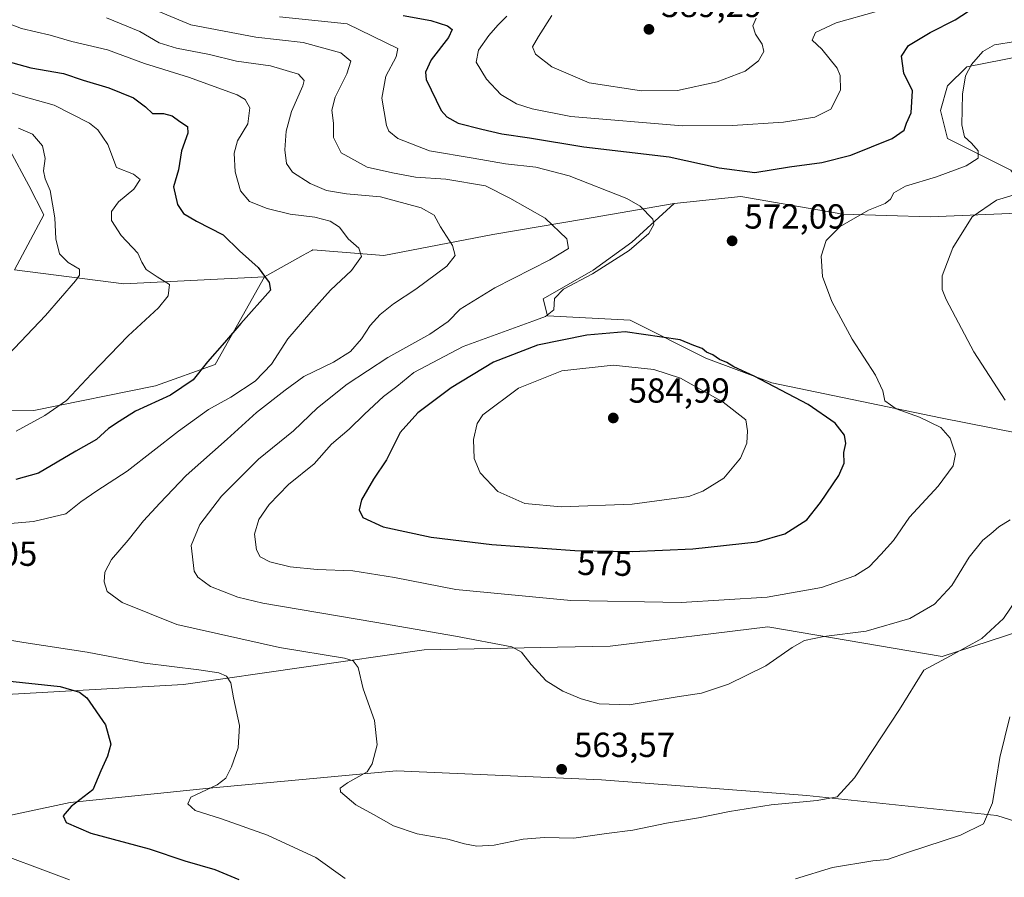
# Model space of a CAD drawing. Units: metres. Extents: x 559832 to 563273, y 4712497 to 4714840.
# Drawn here: x 560766 to 561050, y 4714051 to 4714298 of the extents above; entities that cross this region are included whole.
import ezdxf
from ezdxf.enums import TextEntityAlignment as Align

# ---------------------------------------------------------------- set-up
doc = ezdxf.new("R2010")
doc.units = ezdxf.units.M
doc.header["$MEASUREMENT"] = 0
for name, color, linetype, lineweight in [('Cultivos herbáceos CxS', 92, 'Continuous', 0), ('Curva de nivel maestra', 30, 'Continuous', 30), ('Curva de nivel normal', 30, 'Continuous', 0), ('Matorral CxS', 135, 'Continuous', 0), ('Núcleo urbano CxS', 7, 'Continuous', 0), ('Punto de cota en terreno', 7, 'Continuous', 0), ('Rótulo de curva de nivel directora', 7, 'Continuous', 0), ('Rótulo de punto de cota en terreno', 7, 'Continuous', 0), ('Suelo desnudo CxS', 253, 'Continuous', 0)]:
    doc.layers.add(name, color=color, linetype=linetype, lineweight=lineweight)
doc.styles.add('Style-Arial', font='txt')

# ---------------------------------------------------------------- blocks, each defined once
blk = doc.blocks.new('*U16')
at = {"layer": 'Cultivos herbáceos CxS', "color": 92, "linetype": 'Continuous', "lineweight": 0}
for points in [[(560763.2717, 4714260.0921, 538.6247), (560768.7887, 4714249.9537, 538.5972), (560773.0395, 4714241.4548, 539.0635), (560764.5777, 4714225.6817, 537.2185), (560796.1107, 4714221.6319, 542.9203), (560836.5863, 4714223.6545, 550.2748), (560822.4189, 4714198.3686, 550.2237), (560805.2171, 4714192.3001, 548.2454), (560770.154, 4714185.1396, 543.5004), (560698.3075, 4714184.1291, 530.5993)], [(561078.0063, 4714058.9335, 549.2067), (561047.391, 4714068.5497, 554.956), (560992.7313, 4714074.3677, 560.888), (560933.6403, 4714078.8716, 563.5929), (560874.5673, 4714081.4685, 560.6205), (560864.0351, 4714080.4959, 559.571), (560820.647, 4714076.4887, 554.5453), (560780.6869, 4714072.2823, 548.9219), (560722.238, 4714059.8016, 539.6), (560694.4509, 4714060.6302, 534.8541), (560656.4637, 4714054.7455, 529.9196), (560647.4029, 4714067.1589, 530.5067), (560629.3681, 4714088.0307, 530.4647), (560642.7333, 4714090.6291, 534.2609), (560710.0953, 4714098.2369, 543.9697), (560760.6915, 4714103.2929, 549.0253), (560813.3108, 4714106.3251, 554.1643), (560882.5427, 4714116.2705, 563.7407), (560920.9175, 4714116.9936, 566.182), (560936.1501, 4714117.2806, 566.8294), (560981.5229, 4714122.8993, 567.8565), (561031.7091, 4714114.3923, 561.3383), (561063.1822, 4714124.5992, 557.7136)], [(561092.9259, 4714170.8846, 559.6227), (561031.2279, 4714183.0227, 568.6364), (560982.6788, 4714193.139, 574.5471), (560963.6331, 4714200.2192, 575.8275), (560941.8896, 4714211.1495, 572.8167), (560918.0979, 4714212.3572, 569.9951), (560916.8475, 4714217.3323, 568.8445), (560931.2517, 4714225.5057, 568.6479), (560942.3843, 4714233.5973, 568.9839), (560954.5269, 4714244.7231, 571.8254), (560973.753, 4714246.7459, 574.1343), (561003.0991, 4714241.6885, 571.1467), (561028.2693, 4714240.886, 567.8678), (561053.481, 4714241.9393, 563.9466)], [(561051.4573, 4714254.3304, 567.6442), (561033.2513, 4714263.4335, 572.4263), (561031.2284, 4714271.5248, 573.0682), (561033.2513, 4714278.6058, 572.4743), (561038.8245, 4714284.1155, 571.4147), (561092.9771, 4714294.7303, 564.8363)]]:
    blk.add_polyline3d(points, dxfattribs=at)
blk = doc.blocks.new('5PATER')
at = {"layer": 'Núcleo urbano CxS', "linetype": 'Continuous', "lineweight": 0}
h = blk.add_hatch(color=51, dxfattribs=at)
edge = h.paths.add_edge_path()
edge.add_ellipse((0, 0), major_axis=(-0.11, -0.111), ratio=0.999422, start_angle=0, end_angle=360)

msp = doc.modelspace()

# ---------------------------------------------------------------- linework, layer by layer
at = {"layer": 'Cultivos herbáceos CxS', "color": 92, "linetype": 'Continuous', "lineweight": 0}
for points in [[(561092.9771, 4714294.7303, 564.8363), (561038.8245, 4714284.1155, 571.4147), (561033.2513, 4714278.6058, 572.4743), (561031.2284, 4714271.5248, 573.0682), (561033.2513, 4714263.4335, 572.4263), (561051.4573, 4714254.3304, 567.6442), (561053.8861, 4714251.0205, 566.7771), (561053.481, 4714241.9393, 563.9466), (561028.2693, 4714240.886, 567.8678), (561003.0991, 4714241.6885, 571.1467), (560973.753, 4714246.7459, 574.1343), (560954.5269, 4714244.7231, 571.8254)], [(560343.8737, 4714187.2906, 495.397), (560392.2754, 4714182.2535, 496.724), (560428.6855, 4714182.253, 499.8255), (560499.6077, 4714184.3556, 503.293), (560514.1397, 4714195.2583, 505.2577), (560534.3791, 4714203.35, 506.3901), (560549.9817, 4714215.0403, 508.4431), (560592.6677, 4714216.1219, 511.8631), (560608.2483, 4714225.6006, 513.4131), (560625.1931, 4714233.5248, 515.7522), (560656.8204, 4714219.5307, 518.4094), (560671.3641, 4714215.6651, 521.8743), (560682.1186, 4714238.7481, 522.8906), (560695.2739, 4714248.8619, 525.4752), (560710.4521, 4714254.9309, 529.4201), (560736.7617, 4714256.9532, 532.8813), (560740.9001, 4714256.7987, 533.6212), (560763.2717, 4714260.0921, 538.6247), (560768.7887, 4714249.9537, 538.5972), (560773.0395, 4714241.4548, 539.0635), (560764.5777, 4714225.6817, 537.2185), (560796.1107, 4714221.6319, 542.9203), (560836.5863, 4714223.6545, 550.2748)], [(561092.9259, 4714170.8846, 559.6227), (561031.2279, 4714183.0227, 568.6364), (560982.6788, 4714193.139, 574.5471), (560963.6331, 4714200.2192, 575.8275), (560941.8896, 4714211.1495, 572.8167), (560918.0979, 4714212.3572, 569.9951), (560916.8475, 4714217.3323, 568.8445), (560931.2517, 4714225.5057, 568.6479), (560942.3843, 4714233.5973, 568.9839), (560954.5269, 4714244.7231, 571.8254)], [(560836.5863, 4714223.6545, 550.2748), (560822.4189, 4714198.3686, 550.2237), (560805.2171, 4714192.3001, 548.2454), (560770.154, 4714185.1396, 543.5004), (560698.3075, 4714184.1291, 530.5993), (560670.6325, 4714177.1305, 525.9819), (560646.7001, 4714174.016, 521.493), (560624.4385, 4714163.9013, 518.0718), (560588.0089, 4714129.5133, 514.9189), (560548.5175, 4714156.868, 507.449), (560545.8696, 4714157.0267, 507.091), (560537.8853, 4714157.5055, 506.2153), (560545.6952, 4714145.6037, 510.2494), (560492.0227, 4714139.2668, 505.6895), (560476.8647, 4714132.1932, 504.7118), (560457.6639, 4714125.1195, 503.833), (560423.9035, 4714122.0812, 501.9159), (560391.6725, 4714119.9797, 499.3626), (560370.8985, 4714121.3951, 496.6414), (560355.9377, 4714111.5719, 496.7173), (560337.7201, 4714100.3616, 495.7612)], [(561078.0063, 4714058.9335, 549.2067), (561047.391, 4714068.5497, 554.956), (560992.7313, 4714074.3677, 560.888), (560933.6403, 4714078.8716, 563.5929), (560874.5673, 4714081.4685, 560.6205), (560864.0351, 4714080.4959, 559.571), (560820.647, 4714076.4887, 554.5453), (560780.6869, 4714072.2823, 548.9219), (560722.238, 4714059.8016, 539.6), (560694.4509, 4714060.6302, 534.8541), (560656.4637, 4714054.7455, 529.9196), (560647.4029, 4714067.1589, 530.5067), (560629.3681, 4714088.0307, 530.4647), (560642.7333, 4714090.6291, 534.2609), (560710.0953, 4714098.2369, 543.9697), (560760.6915, 4714103.2929, 549.0253), (560813.3108, 4714106.3251, 554.1643), (560882.5427, 4714116.2705, 563.7407), (560920.9175, 4714116.9936, 566.182), (560936.1501, 4714117.2806, 566.8294), (560981.5229, 4714122.8993, 567.8565), (561031.7091, 4714114.3923, 561.3383), (561063.1822, 4714124.5992, 557.7136)]]:
    msp.add_polyline3d(points, dxfattribs=at)
at = {"layer": 'Curva de nivel maestra', "color": 30, "linetype": 'Continuous', "lineweight": 30, "flags": 128}
for points, elevation in [([(560876.53, 4714298.8901), (560884.53, 4714297.3901), (560889.26, 4714295.9201), (560890.6, 4714294.8201), (560889.55, 4714292.5401), (560884.6, 4714286.0401), (560882.9, 4714282.5401), (560883.16, 4714280.3901), (560887.49, 4714271.5401), (560889.05, 4714269.6801), (560892.39, 4714267.8401), (560899.2, 4714266.1701), (560904.92, 4714264.7401), (560912.88, 4714263.5901), (560928.5, 4714261.0501), (560953.08, 4714258.1501), (560967.5, 4714255.0101), (560977.75, 4714253.6701), (560987.75, 4714255.3301), (560997.09, 4714256.5601), (561005.44, 4714258.6801), (561017.28, 4714263.4601), (561020.75, 4714265.8901), (561021.43, 4714267.8101), (561022.75, 4714270.8101), (561023.19, 4714277.1801), (561020.62, 4714282.2901), (561019.95, 4714287.1201), (561022.03, 4714290.1801), (561028.19, 4714293.9501), (561035.4, 4714297.5601), (561041.47, 4714301.5801)], 575), ([(560758.88, 4714286.6401), (560769.34, 4714283.8101), (560778.71, 4714282.1401), (560784.43, 4714280.2401), (560791.76, 4714278.0501), (560798.89, 4714275.1201), (560802.32, 4714272.5601), (560804.36, 4714270.6001), (560807.52, 4714270.6601), (560810.05, 4714269.9601), (560812.27, 4714268.3201), (560814.42, 4714266.9301), (560814.51, 4714264.9901), (560812.69, 4714259.8901), (560811.82, 4714254.4601), (560810.42, 4714249.4901), (560811.52, 4714244.4601), (560813.29, 4714241.8401), (560817, 4714239.6201), (560824.66, 4714235.7501), (560829.37, 4714231.0901), (560834.79, 4714226.3301), (560837.9, 4714221.9601), (560838.36, 4714219.8101), (560829.8, 4714210.2401), (560825.09, 4714204.7301), (560820.22, 4714199.1901), (560816.07, 4714194.0101), (560809.51, 4714189.6101), (560799.42, 4714185.0001), (560794.79, 4714182.0201), (560791.72, 4714179.9301), (560788.25, 4714176.8401), (560782.29, 4714173.4401), (560771.58, 4714167.1501), (560764.99, 4714165.3001)], 550), ([(560942.42, 4714144.5301), (560959.87, 4714145.3601), (560978.42, 4714147.3601), (560986.36, 4714149.6301), (560992.75, 4714153.6601), (560996.62, 4714158.6601), (561001.91, 4714166.4401), (561003.51, 4714170.0301), (561003.38, 4714173.0401), (561003.94, 4714175.7001), (561003.56, 4714178.0701), (561000.84, 4714181.5301), (560993.15, 4714186.8801), (560977.6, 4714195.0001), (560971.76, 4714197.7101), (560969.69, 4714198.9901), (560967.63, 4714199.8401), (560965.7, 4714201.1501), (560963.89, 4714201.9601), (560962.6, 4714203.0101), (560960.15, 4714203.8801), (560956.26, 4714205.4901), (560940.42, 4714207.8101), (560929.43, 4714206.8001), (560915.2, 4714203.9501), (560902.57, 4714199.1101), (560890.3, 4714191.6901), (560880.72, 4714184.4501), (560875.66, 4714178.8101), (560871.75, 4714170.9801), (560867.97, 4714165.4001), (560864.49, 4714159.4401), (560863.88, 4714156.5501), (560864.88, 4714154.4001), (560870.78, 4714151.6401), (560884.56, 4714148.6901), (560902, 4714146.5501), (560925.94, 4714144.8901), (560942.42, 4714144.5301)], 575), ([(560762.43, 4714107.3401), (560777.8, 4714105.6801), (560783.33, 4714104.0801), (560785.42, 4714102.4801), (560790.86, 4714094.6501), (560792.35, 4714089.0801), (560791.44, 4714085.6201), (560789.52, 4714081.4801), (560787.13, 4714075.9501), (560780.97, 4714071.1301), (560778.63, 4714068.4901), (560779.51, 4714066.5601), (560786.61, 4714063.4801), (560803.36, 4714059.0101), (560813.67, 4714055.5401), (560822.27, 4714052.9901), (560829.24, 4714050.2001)], 550)]:
    msp.add_lwpolyline(points, dxfattribs=dict(at, elevation=elevation))
at = {"layer": 'Curva de nivel normal', "color": 30, "linetype": 'Continuous', "lineweight": 0, "flags": 128}
for points, elevation in [([(560802.7, 4714301.4401), (560815.38, 4714296.1501), (560834.06, 4714292.6401), (560847.77, 4714291.0801), (560858.59, 4714288.1101), (560861.42, 4714285.6801), (560860.34, 4714282.0601), (560856.96, 4714275.3401), (560856.02, 4714271.5801), (560856.46, 4714267.8201), (560856.47, 4714263.7401), (560858.68, 4714259.3301), (560866.16, 4714255.2101), (560873.49, 4714253.5701), (560880.08, 4714252.3001), (560888.79, 4714251.7001), (560900.24, 4714249.8301), (560907.25, 4714246.2801), (560917.44, 4714240.4901), (560923.68, 4714234.6101), (560924.08, 4714231.8201), (560918.74, 4714228.5201), (560902.89, 4714220.4901), (560892.95, 4714214.3001), (560889.45, 4714210.7801), (560884.21, 4714207.0901), (560872.12, 4714200.3901), (560860.37, 4714192.7101), (560851.87, 4714185.8801), (560844.92, 4714179.3201), (560834.88, 4714171.1001), (560824.19, 4714160.4801), (560818.01, 4714152.3301), (560815.5, 4714146.2601), (560816.39, 4714138.9301), (560817.39, 4714137.1701), (560821.05, 4714134.4601), (560828.96, 4714131.4001), (560836.16, 4714129.6501), (560868.36, 4714124.2401), (560891.55, 4714120.2401), (560907.81, 4714117.1601), (560910.57, 4714115.6301), (560913.41, 4714112.0001), (560917.72, 4714107.3201), (560922.44, 4714104.3501), (560927.74, 4714102.1401), (560932.99, 4714100.7001), (560941.55, 4714100.4801), (560955.42, 4714102.7301), (560962.36, 4714103.7701), (560970.18, 4714106.3601), (560980.95, 4714111.6301), (560988.46, 4714116.9601), (560992.06, 4714118.9901), (560997.6, 4714120.0601), (561009.8, 4714121.6101), (561022.42, 4714125.3001), (561029.51, 4714129.4301), (561034.46, 4714134.7401), (561039.51, 4714142.9601), (561043.42, 4714147.8601), (561045.74, 4714149.6801), (561048, 4714151.7101), (561051.27, 4714153.6401)], 565), ([(560906.36, 4714298.6501), (560903.8, 4714296.0301), (560901.16, 4714293.0801), (560898.2, 4714288.9101), (560897.57, 4714285.3701), (560900.49, 4714280.5501), (560904.68, 4714276.1401), (560909.14, 4714273.4301), (560913.64, 4714271.9501), (560924.75, 4714269.8001), (560956.97, 4714267.0601), (560971.31, 4714267.1601), (560985.97, 4714268.1801), (560995.08, 4714269.6201), (560999.66, 4714271.8701), (561002.46, 4714277.3201), (561002.29, 4714281.6001), (561001.45, 4714283.7201), (560997.06, 4714289.1301), (560994.31, 4714291.7701), (560995.25, 4714293.9401), (561001.21, 4714296.7301), (561012.75, 4714300.0001)], 580), ([(560758.03, 4714298.4001), (560766.6, 4714295.0601), (560774.89, 4714293.1901), (560781.09, 4714291.3401), (560791.43, 4714288.9901), (560802.09, 4714285.0101), (560814.71, 4714281.0801), (560828.69, 4714276.0301), (560830.99, 4714274.6801), (560832.35, 4714272.2701), (560831.81, 4714267.6701), (560828.84, 4714262.7601), (560827.89, 4714259.2701), (560828.15, 4714253.8801), (560829.73, 4714248.4001), (560832.32, 4714245.3401), (560837.39, 4714243.3001), (560844, 4714241.6801), (560851.09, 4714240.7701), (560855.52, 4714239.6401), (560858.21, 4714237.9001), (560860.65, 4714234.6001), (560863.8, 4714231.9001), (560864.53, 4714229.4801), (560861.65, 4714225.4801), (560855.55, 4714219.8101), (560849.9, 4714213.4801), (560843.29, 4714205.8101), (560838.63, 4714198.4801), (560833.88, 4714193.6101), (560826.9, 4714189.0001), (560820.5, 4714185.4601), (560811.82, 4714179.2201), (560797.07, 4714167.6601), (560788.32, 4714162.0101), (560783.76, 4714158.8201), (560779.43, 4714155.3801), (560770.09, 4714153.1701), (560747.75, 4714151.2801)], 555), ([(560791.09, 4714298.1701), (560800.66, 4714294.2201), (560806.28, 4714290.9401), (560811.22, 4714289.4001), (560820.76, 4714287.6601), (560828.57, 4714285.7001), (560838.33, 4714284.3201), (560846.39, 4714281.9801), (560847.97, 4714280.1301), (560847.63, 4714278.6001), (560844.38, 4714271.2601), (560842.82, 4714265.5901), (560842.49, 4714260.1401), (560842.94, 4714256.2101), (560844.67, 4714253.7901), (560849.72, 4714250.5001), (560854.4, 4714248.4401), (560860.18, 4714247.5601), (560870.04, 4714246.6101), (560881.66, 4714243.4401), (560885.49, 4714241.3901), (560887.28, 4714238.0401), (560890.69, 4714232.6201), (560891.53, 4714229.7801), (560889.11, 4714226.7001), (560880.15, 4714220.0701), (560873.7, 4714215.8601), (560869.88, 4714212.7601), (560867.04, 4714209.6301), (560864.56, 4714205.8101), (560861.38, 4714202.1001), (560856.49, 4714199.0901), (560847.89, 4714194.9101), (560842.5, 4714191.0401), (560834.31, 4714184.5801), (560825.84, 4714176.9201), (560814.02, 4714166.4801), (560806.49, 4714158.4601), (560801.8, 4714153.4001), (560797.35, 4714147.7901), (560792.53, 4714142.2601), (560790.66, 4714138.6301), (560790.4, 4714135.8001), (560791.33, 4714133.1001), (560795.61, 4714129.8501), (560811.34, 4714123.5601), (560840.88, 4714116.9701), (560859.67, 4714113.8601), (560862.1, 4714113.1301), (560863.61, 4714111.1401), (560864.97, 4714105.0101), (560868.31, 4714095.9401), (560869.07, 4714088.9401), (560867.56, 4714083.4801), (560866.14, 4714081.1801), (560860.48, 4714078.0101), (560858.36, 4714076.4601), (560858.46, 4714075.4301), (560862.9, 4714071.6601), (560868, 4714068.8901), (560873.76, 4714065.5701), (560880.56, 4714063.2601), (560889.35, 4714061.7701), (560894.14, 4714060.4101), (560897.7, 4714059.7701), (560902.68, 4714060.0801), (560911.03, 4714061.7601), (560917.16, 4714062.2301), (560925.68, 4714062.0901), (560935.01, 4714063.4201), (560942.62, 4714064.3501), (560952.3, 4714066.3401), (560961.55, 4714067.8601), (560970.42, 4714069.7701), (560982.42, 4714071.6101), (560995.75, 4714072.9401), (561001.42, 4714073.9201), (561006.42, 4714079.4601), (561019.42, 4714099.1001), (561026.42, 4714110.3901), (561034.08, 4714114.5401), (561043.08, 4714119.5201), (561049.35, 4714125.2501), (561053.36, 4714131.2701)], 560), ([(560840.87, 4714298.4301), (560860.37, 4714296.4201), (560875.02, 4714289.3401), (560874.48, 4714286.9501), (560871.53, 4714281.3501), (560870.37, 4714275.1001), (560871.7, 4714267.1601), (560872.41, 4714265.5301), (560875, 4714263.4101), (560884.14, 4714259.8801), (560896.68, 4714257.8201), (560906, 4714256.1601), (560914.74, 4714255.1501), (560924.28, 4714252.7201), (560940.89, 4714246.1401), (560944.75, 4714243.9201), (560948.4, 4714240.2201), (560948.69, 4714238.7301), (560947.28, 4714236.1001), (560941.62, 4714231.2201), (560931.02, 4714224.4801), (560922.71, 4714220.1201), (560920.06, 4714217.3601), (560919.87, 4714214.1301), (560917.48, 4714212.2301), (560913.87, 4714210.8401), (560893.75, 4714203.6001), (560879.58, 4714196.0801), (560874.66, 4714192.0501), (560870.89, 4714189.1401), (560865.37, 4714184.1401), (560861, 4714179.8101), (560855.84, 4714175.4801), (560850.9, 4714169.8101), (560843.46, 4714163.8101), (560837.9, 4714158.1401), (560834.94, 4714153.8101), (560833.73, 4714149.5601), (560834.25, 4714145.0301), (560835.31, 4714143.0301), (560838.16, 4714141.5801), (560843.97, 4714140.1601), (560851.75, 4714139.4201), (560862.01, 4714138.9901), (560874.07, 4714137.1001), (560891.67, 4714133.6601), (560924.76, 4714130.4801), (560956.52, 4714129.9101), (560981.3, 4714131.3901), (560996.98, 4714134.1801), (561006.55, 4714137.5701), (561010.66, 4714140.1601), (561014, 4714143.7001), (561017.67, 4714147.7001), (561022.33, 4714154.4201), (561030.57, 4714163.3501), (561034.82, 4714169.2301), (561035.52, 4714172.6101), (561034.04, 4714177.2301), (561031.27, 4714180.2801), (561025.14, 4714183.2001), (561018.42, 4714185.6601), (561015.22, 4714187.9701), (561014.62, 4714190.8501), (561012.54, 4714195.3201), (561005.78, 4714205.7301), (560999.91, 4714216.4901), (560997.27, 4714223.7301), (560996.85, 4714229.5401), (560998.32, 4714234.0401), (561002.28, 4714238.1601), (561010.46, 4714242.8101), (561015.24, 4714244.7701), (561016.83, 4714245.9801), (561017.8, 4714247.7701), (561021.13, 4714249.7401), (561030.09, 4714252.4401), (561038.64, 4714255.5601), (561042.05, 4714257.8101), (561042.03, 4714259.8901), (561040.18, 4714262.1401), (561038.11, 4714263.9201), (561037.35, 4714267.4201), (561037.5, 4714276.2201), (561038.38, 4714281.5201), (561040.18, 4714284.7601), (561043.42, 4714288.5101), (561046.75, 4714290.4201), (561052.84, 4714291.3801)], 570), ([(560919.31, 4714298.8701), (560915.44, 4714292.8101), (560913.76, 4714289.8501), (560914.63, 4714287.7301), (560919.34, 4714284.0701), (560930.05, 4714279.4401), (560945.1, 4714277.1601), (560955.52, 4714277.2301), (560966.9, 4714279.7101), (560974.99, 4714282.8001), (560978.86, 4714285.7901), (560980.33, 4714288.4801), (560979.9, 4714290.6301), (560977.96, 4714293.4901), (560977.17, 4714295.8601), (560978.18, 4714298.0801)], 585), ([(560759.16, 4714278.0301), (560766.43, 4714275.6801), (560776.03, 4714273.0601), (560786.22, 4714267.8601), (560788.59, 4714265.9201), (560791.47, 4714261.7101), (560793.98, 4714255.1201), (560798.89, 4714253.1401), (560800.79, 4714251.6201), (560799.02, 4714248.8801), (560794.53, 4714245.1801), (560792.57, 4714242.4601), (560792.58, 4714239.8201), (560795.34, 4714235.5401), (560800.15, 4714230.4801), (560801.27, 4714227.8101), (560802.56, 4714225.7601), (560805.73, 4714223.6201), (560809.24, 4714221.4301), (560808.85, 4714218.1401), (560806.04, 4714214.7101), (560797.37, 4714206.6101), (560786.76, 4714195.7501), (560779.63, 4714188.0101), (560773.31, 4714183.7501), (560765.15, 4714179.2001)], 545), ([(560765.82, 4714266.3901), (560769.77, 4714264.7201), (560772.72, 4714261.3401), (560773.44, 4714257.7201), (560772.95, 4714254.1401), (560773.48, 4714251.8101), (560774.94, 4714248.4801), (560776.26, 4714240.5801), (560776.57, 4714234.5601), (560777.57, 4714230.2401), (560780.08, 4714227.7701), (560783.3, 4714225.8001), (560783.29, 4714224.0801), (560782.21, 4714222.4801), (560773.52, 4714212.4801), (560759.15, 4714197.4101)], 540), ([(561049.8, 4714188.1401), (561040.76, 4714202.0801), (561032.83, 4714217.1201), (561031.72, 4714220.0101), (561031.65, 4714223.9401), (561034.73, 4714232.0201), (561040.35, 4714240.9001), (561047.35, 4714245.7301), (561053.41, 4714247.4801)], 565), ([(560936.94, 4714198.2301), (560922.23, 4714196.6001), (560909.73, 4714191.5801), (560899.45, 4714183.9001), (560897.79, 4714181.3801), (560896.74, 4714176.8001), (560896.98, 4714171.3401), (560898.66, 4714167.2501), (560903.8, 4714161.8601), (560911.54, 4714158.4201), (560921.96, 4714157.3901), (560942.46, 4714158.1701), (560958.79, 4714160.4201), (560962.76, 4714161.8901), (560968.79, 4714165.6601), (560973.6, 4714171.4401), (560975.46, 4714175.7601), (560975.6, 4714179.3101), (560975.19, 4714182.4201), (560968.65, 4714187.5701), (560956.37, 4714194.4301), (560948.67, 4714196.9201), (560936.94, 4714198.2301)], 580), ([(560744.5, 4714122.2201), (560767.34, 4714118.3901), (560785.5, 4714115.6001), (560802.18, 4714112.4501), (560817.72, 4714110.4901), (560823.46, 4714109.6601), (560825.64, 4714108.6501), (560826.9, 4714106.7801), (560827.7, 4714102.4101), (560829.36, 4714094.4901), (560829.04, 4714088.0401), (560827.14, 4714082.5501), (560825.44, 4714079.3601), (560822.97, 4714077.3901), (560815.37, 4714073.8101), (560814.48, 4714071.9601), (560816.65, 4714070.0001), (560824.24, 4714067.6001), (560837.48, 4714062.9201), (560851.4, 4714056.5001), (560859.86, 4714050.4501)], 555), ([(560989.42, 4714050.3801), (561000.08, 4714053.5701), (561011.75, 4714055.5301), (561015.99, 4714055.9001), (561022.04, 4714058.0401), (561037, 4714062.9601), (561043.56, 4714066.2201), (561046.2, 4714072.2501), (561048.26, 4714085.3201), (561051.18, 4714097.0001)], 555), ([(560754.7, 4714059.6801), (560780.47, 4714050.0301)], 545)]:
    msp.add_lwpolyline(points, dxfattribs=dict(at, elevation=elevation))
at = {"layer": 'Matorral CxS', "color": 135, "linetype": 'Continuous', "lineweight": 0}
for points in [[(560698.3075, 4714184.1291, 530.5993), (560770.154, 4714185.1396, 543.5004), (560805.2171, 4714192.3001, 548.2454), (560822.4189, 4714198.3686, 550.2237), (560836.5863, 4714223.6545, 550.2748), (560847.7323, 4714229.8327, 552.9133), (560848.8105, 4714230.4303, 553.1344), (560850.2509, 4714231.2287, 553.4025), (560850.5029, 4714231.3683, 553.4462), (560870.9917, 4714229.7227, 556.4915), (560902.3607, 4714235.7903, 562.6387), (560928.4437, 4714240.2567, 567.1514), (560954.5269, 4714244.7231, 571.8254), (560942.3843, 4714233.5973, 568.9839), (560931.2517, 4714225.5057, 568.6479), (560916.8475, 4714217.3323, 568.8445), (560918.0979, 4714212.3572, 569.9951), (560941.8896, 4714211.1495, 572.8167), (560963.6331, 4714200.2192, 575.8275), (560982.6788, 4714193.139, 574.5471), (561031.2279, 4714183.0227, 568.6364), (561092.9259, 4714170.8846, 559.6227)], [(560954.5269, 4714244.7231, 571.8254), (560928.4437, 4714240.2567, 567.1514), (560902.3607, 4714235.7903, 562.6387), (560870.9917, 4714229.7227, 556.4915), (560850.5029, 4714231.3683, 553.4462), (560850.2509, 4714231.2287, 553.4025), (560848.8105, 4714230.4303, 553.1344), (560847.7323, 4714229.8327, 552.9133), (560836.5863, 4714223.6545, 550.2748)], [(561092.9259, 4714170.8846, 559.6227), (561031.2279, 4714183.0227, 568.6364), (560982.6788, 4714193.139, 574.5471), (560963.6331, 4714200.2192, 575.8275), (560941.8896, 4714211.1495, 572.8167), (560918.0979, 4714212.3572, 569.9951), (560916.8475, 4714217.3323, 568.8445), (560931.2517, 4714225.5057, 568.6479), (560942.3843, 4714233.5973, 568.9839), (560954.5269, 4714244.7231, 571.8254)], [(560836.5863, 4714223.6545, 550.2748), (560822.4189, 4714198.3686, 550.2237), (560805.2171, 4714192.3001, 548.2454), (560770.154, 4714185.1396, 543.5004), (560698.3075, 4714184.1291, 530.5993), (560670.6325, 4714177.1305, 525.9819), (560646.7001, 4714174.016, 521.493), (560624.4385, 4714163.9013, 518.0718), (560588.0089, 4714129.5133, 514.9189), (560548.5175, 4714156.868, 507.449), (560545.8696, 4714157.0267, 507.091), (560537.8853, 4714157.5055, 506.2153), (560545.6952, 4714145.6037, 510.2494), (560492.0227, 4714139.2668, 505.6895), (560476.8647, 4714132.1932, 504.7118), (560457.6639, 4714125.1195, 503.833), (560423.9035, 4714122.0812, 501.9159), (560391.6725, 4714119.9797, 499.3626), (560370.8985, 4714121.3951, 496.6414), (560355.9377, 4714111.5719, 496.7173), (560337.7201, 4714100.3616, 495.7612)], [(561063.1822, 4714124.5992, 557.7136), (561031.7091, 4714114.3923, 561.3383), (560981.5229, 4714122.8993, 567.8565), (560936.1501, 4714117.2806, 566.8294), (560920.9175, 4714116.9936, 566.182), (560882.5427, 4714116.2705, 563.7407), (560813.3108, 4714106.3251, 554.1643), (560760.6915, 4714103.2929, 549.0253), (560710.0953, 4714098.2369, 543.9697), (560642.7333, 4714090.6291, 534.2609), (560629.3681, 4714088.0307, 530.4647), (560647.4029, 4714067.1589, 530.5067), (560656.4637, 4714054.7455, 529.9196), (560694.4509, 4714060.6302, 534.8541), (560722.238, 4714059.8016, 539.6), (560780.6869, 4714072.2823, 548.9219), (560820.647, 4714076.4887, 554.5453), (560864.0351, 4714080.4959, 559.571), (560874.5673, 4714081.4685, 560.6205), (560933.6403, 4714078.8716, 563.5929), (560992.7313, 4714074.3677, 560.888), (561047.391, 4714068.5497, 554.956), (561078.0063, 4714058.9335, 549.2067)], [(561078.0063, 4714058.9335, 549.2067), (561047.391, 4714068.5497, 554.956), (560992.7313, 4714074.3677, 560.888), (560933.6403, 4714078.8716, 563.5929), (560874.5673, 4714081.4685, 560.6205), (560864.0351, 4714080.4959, 559.571), (560820.647, 4714076.4887, 554.5453), (560780.6869, 4714072.2823, 548.9219), (560722.238, 4714059.8016, 539.6), (560694.4509, 4714060.6302, 534.8541), (560656.4637, 4714054.7455, 529.9196), (560647.4029, 4714067.1589, 530.5067), (560629.3681, 4714088.0307, 530.4647), (560642.7333, 4714090.6291, 534.2609), (560710.0953, 4714098.2369, 543.9697), (560760.6915, 4714103.2929, 549.0253), (560813.3108, 4714106.3251, 554.1643), (560882.5427, 4714116.2705, 563.7407), (560920.9175, 4714116.9936, 566.182), (560936.1501, 4714117.2806, 566.8294), (560981.5229, 4714122.8993, 567.8565), (561031.7091, 4714114.3923, 561.3383), (561063.1822, 4714124.5992, 557.7136)]]:
    msp.add_polyline3d(points, dxfattribs=at)
at = {"layer": 'Suelo desnudo CxS', "color": 253, "linetype": 'Continuous', "lineweight": 0}
for points in [[(561092.9771, 4714294.7303, 564.8363), (561038.8245, 4714284.1155, 571.4147), (561033.2513, 4714278.6058, 572.4743), (561031.2284, 4714271.5248, 573.0682), (561033.2513, 4714263.4335, 572.4263), (561051.4573, 4714254.3304, 567.6442), (561053.8861, 4714251.0205, 566.7771), (561053.481, 4714241.9393, 563.9466), (561028.2693, 4714240.886, 567.8678), (561003.0991, 4714241.6885, 571.1467), (560973.753, 4714246.7459, 574.1343), (560954.5269, 4714244.7231, 571.8254)], [(561092.9771, 4714294.7303, 564.8363), (561038.8245, 4714284.1155, 571.4147), (561033.2513, 4714278.6058, 572.4743), (561031.2284, 4714271.5248, 573.0682), (561033.2513, 4714263.4335, 572.4263), (561051.4573, 4714254.3304, 567.6442)], [(560343.8737, 4714187.2906, 495.397), (560392.2754, 4714182.2535, 496.724), (560428.6855, 4714182.253, 499.8255), (560499.6077, 4714184.3556, 503.293), (560514.1397, 4714195.2583, 505.2577), (560534.3791, 4714203.35, 506.3901), (560549.9817, 4714215.0403, 508.4431), (560592.6677, 4714216.1219, 511.8631), (560608.2483, 4714225.6006, 513.4131), (560625.1931, 4714233.5248, 515.7522), (560656.8204, 4714219.5307, 518.4094), (560671.3641, 4714215.6651, 521.8743), (560682.1186, 4714238.7481, 522.8906), (560695.2739, 4714248.8619, 525.4752), (560710.4521, 4714254.9309, 529.4201), (560736.7617, 4714256.9532, 532.8813), (560740.9001, 4714256.7987, 533.6212), (560763.2717, 4714260.0921, 538.6247), (560768.7887, 4714249.9537, 538.5972), (560773.0395, 4714241.4548, 539.0635), (560764.5777, 4714225.6817, 537.2185), (560796.1107, 4714221.6319, 542.9203), (560836.5863, 4714223.6545, 550.2748)], [(561053.481, 4714241.9393, 563.9466), (561028.2693, 4714240.886, 567.8678), (561003.0991, 4714241.6885, 571.1467), (560973.753, 4714246.7459, 574.1343), (560954.5269, 4714244.7231, 571.8254), (560928.4437, 4714240.2567, 567.1514), (560902.3607, 4714235.7903, 562.6387), (560870.9917, 4714229.7227, 556.4915), (560850.5029, 4714231.3683, 553.4462), (560850.2509, 4714231.2287, 553.4025), (560848.8105, 4714230.4303, 553.1344), (560847.7323, 4714229.8327, 552.9133), (560836.5863, 4714223.6545, 550.2748), (560796.1107, 4714221.6319, 542.9203), (560764.5777, 4714225.6817, 537.2185), (560773.0395, 4714241.4548, 539.0635), (560768.7887, 4714249.9537, 538.5972), (560763.2717, 4714260.0921, 538.6247)], [(560954.5269, 4714244.7231, 571.8254), (560928.4437, 4714240.2567, 567.1514), (560902.3607, 4714235.7903, 562.6387), (560870.9917, 4714229.7227, 556.4915), (560850.5029, 4714231.3683, 553.4462), (560850.2509, 4714231.2287, 553.4025), (560848.8105, 4714230.4303, 553.1344), (560847.7323, 4714229.8327, 552.9133), (560836.5863, 4714223.6545, 550.2748)]]:
    msp.add_polyline3d(points, dxfattribs=at)

# ---------------------------------------------------------------- block references
at = {"layer": 'Cultivos herbáceos CxS', "color": 92, "linetype": 'Continuous', "lineweight": 0}
msp.add_blockref('*U16', (0, 0), dxfattribs=at)
at = {"layer": 'Punto de cota en terreno', "color": 7, "linetype": 'Continuous', "lineweight": 0, "xscale": 10, "yscale": 10, "zscale": 10}
for p in [(560947.27, 4714294.87, 589.29), (560971.22, 4714233.99, 572.09), (560937, 4714183, 584.99), (560922.14, 4714081.89, 563.57)]:
    msp.add_blockref('5PATER', p, dxfattribs=at)

# ---------------------------------------------------------------- texts
at = {"layer": 'Rótulo de curva de nivel directora', "color": 7, "linetype": 'Continuous', "lineweight": 0, "style": 'Style-Arial'}
msp.add_text('575', height=7, rotation=358.748523, dxfattribs=at).set_placement((560934.5619, 4714141.1772), align=Align.MIDDLE_CENTER)
at = {"layer": 'Rótulo de punto de cota en terreno', "color": 7, "linetype": 'Continuous', "lineweight": 0, "style": 'Style-Arial'}
for s, p in [('589,29', (560950.7978, 4714298.3978)), ('572,09', (560974.7478, 4714237.5178)), ('584,99', (560941.4097, 4714187.4097)), ('559,05', (560742.0378, 4714140.4378)), ('563,57', (560925.6678, 4714085.4178))]:
    msp.add_text(s, height=7, dxfattribs=at).set_placement(p)

doc.saveas('drawing.dxf')
